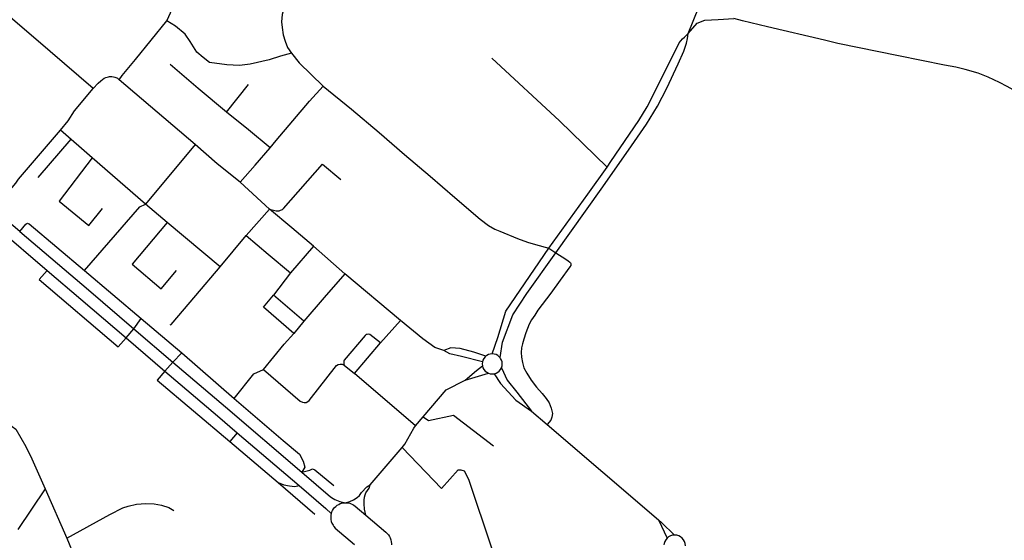
# Model space of a CAD drawing. Units: inches. Extents: x 926526 to 943137, y 6838360 to 6854495.
# Drawn here: x 933225 to 934222, y 6844972 to 6845499 of the extents above; entities that cross this region are included whole.
import ezdxf

# ---------------------------------------------------------------- set-up
doc = ezdxf.new("R2010")
doc.units = ezdxf.units.IN
doc.header["$MEASUREMENT"] = 0
doc.layers.add('VOIES_2021_SHP', color=10, linetype='Continuous')

msp = doc.modelspace()

# ---------------------------------------------------------------- linework, layer by layer
at = {"layer": 'VOIES_2021_SHP'}
for p, q in [((933299.3508, 6845429.4695), (933255.7786, 6845466.7303)), ((933402.3821, 6845372.6642), (933325.6778, 6845438.0455)), ((933434.3583, 6845405.5152), (933456.5714, 6845433.2319)), ((933518.329, 6845416.3823), (933532.1998, 6845431.6107)), ((933298.3261, 6845359.0831), (933266.0326, 6845387.0946)), ((933276.5329, 6845377.9835), (933242.9829, 6845339.1605)), ((933402.3821, 6845372.6642), (933352.1234, 6845312.2244)), ((933478.2906, 6845369.2104), (933484.5909, 6845376.8014)), ((933352.1234, 6845312.2244), (933298.3261, 6845359.0831)), ((933477.6261, 6845307.2387), (933447.9029, 6845334.3827)), ((933374.18, 6845293.6511), (933352.1234, 6845312.2244)), ((933427.7299, 6845248.9046), (933374.18, 6845293.6511)), ((933427.7299, 6845248.9046), (933454.1433, 6845280.4555)), ((933554.0314, 6845241.9606), (933522.1566, 6845269.8476)), ((933760.7194, 6845267.8178), (933767.7971, 6845263.0627)), ((933290.5142, 6845245.0075), (933347.7739, 6845196.572)), ((933610.573, 6845194.6424), (933554.0314, 6845241.9606)), ((933512.3637, 6845193.8864), (933481.7503, 6845220.0702)), ((933340.4539, 6845186.1924), (933347.7739, 6845196.572)), ((933347.7739, 6845196.572), (933388.8632, 6845161.8074)), ((933512.3637, 6845193.8864), (933502.2333, 6845181.5474)), ((933332.5471, 6845177.0189), (933340.4539, 6845186.1924)), ((933340.4539, 6845186.1924), (933379.7452, 6845152.5069)), ((933332.5471, 6845177.0189), (933371.8795, 6845143.443)), ((933563.9461, 6845140.9625), (933590.2543, 6845172.0245)), ((933379.7452, 6845152.5069), (933371.8795, 6845143.443)), ((933388.8632, 6845161.8074), (933379.7452, 6845152.5069)), ((933388.8632, 6845161.8074), (933442.0078, 6845115.6356)), ((933625.4851, 6845087.8918), (933563.9363, 6845140.9726)), ((933675.9246, 6845134.081), (933699.4442, 6845141.2645)), ((933743.2082, 6845102.9263), (933758.8886, 6845089.304)), ((933625.4851, 6845087.8918), (933633.4328, 6845097.1448)), ((933758.8886, 6845089.304), (933871.6251, 6844992.8654)), ((933445.1151, 6845080.9385), (933437.4307, 6845072.0026)), ((933445.1151, 6845080.9385), (933507.7306, 6845027.5664)), ((933437.4307, 6845072.0026), (933486.3761, 6845030.495)), ((933579.7641, 6845028.2533), (933611.9531, 6845066.021)), ((933611.9531, 6845066.021), (933651.9838, 6845024.5869)), ((933250.5727, 6845024.0862), (933272.6731, 6844974.1682)), ((933486.3761, 6845030.495), (933523.7457, 6844998.4899)), ((933871.6251, 6844992.8655), (933880.3179, 6844974.3408))]:
    msp.add_line(p, q, dxfattribs=at)
for points in [[(933512.0747, 6845563.1731), (933505.0684, 6845546.6112), (933497.0809, 6845525.2608), (933493.2795, 6845513.8736), (933490.7273, 6845504.3027), (933490.0365, 6845496.7614), (933490.585, 6845491.0366), (933491.5238, 6845483.4779), (933493.4952, 6845477.1178), (933496.1254, 6845470.6608), (933499.9339, 6845464.9909)], [(933325.6778, 6845438.0455), (933328.5563, 6845442.6238), (933342.1873, 6845458.8046), (933373.8978, 6845497.6374), (933379.682, 6845510.2531), (933384.254, 6845531.0304)], [(933255.7786, 6845466.7303), (933212.6918, 6845503.5759), (933202.3416, 6845512.7053)], [(933901.6826, 6845484.9757), (933901.6825, 6845484.9657), (933912.6655, 6845511.5431)], [(933499.9339, 6845464.9909), (933488.9053, 6845462.1298), (933477.3661, 6845458.2743), (933458.0821, 6845453.832), (933447.4512, 6845452.6263), (933434.6321, 6845453.4237), (933416.9688, 6845455.6028), (933410.6649, 6845460.7196), (933404.0022, 6845465.9401), (933397.2714, 6845476.9404), (933392.3522, 6845484.3918), (933382.7286, 6845492.2737), (933373.8978, 6845497.6374)], [(933901.6826, 6845484.9757), (933901.6626, 6845484.976), (933910.9148, 6845495.5947), (933918.5152, 6845498.5626), (933932.0804, 6845499.2869), (933947.9376, 6845500.2365)], [(934161.3493, 6845452.894), (934114.7216, 6845462.5329), (934053.4164, 6845474.9488), (934039.9043, 6845478.2432), (933981.9805, 6845491.7826), (933956.6302, 6845497.8336), (933947.9376, 6845500.2365)], [(933767.7971, 6845263.0627), (933813.7488, 6845327.4179), (933841.3963, 6845366.824), (933859.4947, 6845393.095), (933870.6407, 6845411.5521), (933879.9944, 6845429.7784), (933891.7057, 6845454.3383), (933897.1933, 6845467.2571), (933900.0771, 6845475.1147), (933901.0167, 6845479.7538), (933901.6826, 6845484.9757)], [(933819.5365, 6845349.8364), (933823.559, 6845355.5775), (933851.7591, 6845397.0973), (933860.1148, 6845410.8252), (933871.8246, 6845433.3755), (933892.7325, 6845475.4935), (933895.8949, 6845479.4988), (933897.8725, 6845481.1773), (933901.6826, 6845484.9757)], [(933499.9339, 6845464.9909), (933507.7972, 6845455.1783), (933532.2098, 6845431.6106), (933532.1998, 6845431.6107)], [(933434.3583, 6845405.5152), (933434.3582, 6845405.5052), (933405.6179, 6845429.2094), (933377.1036, 6845453.481)], [(933819.5365, 6845349.8364), (933771.5261, 6845396.7254), (933702.9989, 6845459.9609)], [(934254.7017, 6845412.8289), (934243.9033, 6845420.2335), (934233.7413, 6845426.3915), (934224.6379, 6845431.5084), (934217.0416, 6845435.4492), (934205.4223, 6845440.903), (934195.255, 6845444.7014), (934182.3394, 6845448.6094), (934172.7544, 6845450.7719), (934161.3493, 6845452.894)], [(933299.3508, 6845429.4695), (933304.1055, 6845434.6575), (933306.8322, 6845437.1978), (933308.6259, 6845438.5083), (933310.4278, 6845439.6488), (933312.0562, 6845440.4612), (933313.4712, 6845440.9459), (933314.7742, 6845441.2519), (933315.6355, 6845441.3926), (933316.3159, 6845441.4353), (933317.0759, 6845441.4472), (933318.235, 6845441.3847), (933319.7128, 6845441.2089), (933320.9998, 6845440.9552), (933322.3051, 6845440.5312), (933323.0604, 6845440.1132), (933323.7853, 6845439.6455), (933325.6778, 6845438.0455)], [(933532.1998, 6845431.6107), (933560.6265, 6845408.4998), (933588.7187, 6845384.9626), (933614.4919, 6845362.41), (933640.5526, 6845340.5643), (933665.3285, 6845319.1723), (933691.1179, 6845297.1995), (933699.6366, 6845290.7092), (933705.9962, 6845287.0516), (933711.1228, 6845284.967)], [(933266.0326, 6845387.0946), (933273.7918, 6845396.4796), (933280.1312, 6845406.7898), (933299.3508, 6845429.4695)], [(933484.5909, 6845376.8014), (933484.591, 6845376.8114), (933501.46, 6845396.5968), (933518.329, 6845416.3823)], [(933478.2906, 6845369.2104), (933478.3006, 6845369.2103), (933456.3295, 6845387.3627), (933434.3583, 6845405.5152)], [(933198.2207, 6845316.7147), (933205.7919, 6845321.6226), (933214.1484, 6845326.1022), (933217.132, 6845329.2896), (933220.8873, 6845333.5785), (933223.4993, 6845337.5498), (933266.0326, 6845387.0946)], [(933447.903, 6845334.3927), (933424.7382, 6845353.1179), (933402.3821, 6845372.6642)], [(933447.9029, 6845334.3827), (933463.0967, 6845351.7965), (933478.2906, 6845369.2104)], [(933298.3261, 6845359.0831), (933264.9028, 6845315.2896), (933294.7819, 6845290.5635), (933308.5263, 6845307.9929)], [(933477.6261, 6845307.2387), (933484.3658, 6845305.4667), (933485.4658, 6845305.4849), (933487.4375, 6845305.6837), (933488.8912, 6845306.048), (933490.9306, 6845306.9659), (933492, 6845307.8543), (933531.5736, 6845352.7116), (933550.0657, 6845337.3859)], [(933760.7194, 6845267.8178), (933800.2668, 6845322.3335), (933819.5365, 6845349.8364)], [(933224.8619, 6845284.6547), (933208.9498, 6845298.173), (933207.1282, 6845299.8522), (933205.4544, 6845302.2697), (933204.051, 6845304.7243), (933202.0519, 6845308.5051), (933198.2207, 6845316.7147)], [(933290.5142, 6845245.0075), (933346.3067, 6845309.6372), (933352.1234, 6845312.2244)], [(933454.1433, 6845280.4555), (933454.1333, 6845280.4556), (933477.6261, 6845307.2387)], [(933522.1566, 6845269.8476), (933500.2294, 6845288.3695), (933477.6261, 6845307.2387)], [(933181.6608, 6845295.9161), (933191.1394, 6845293.1549), (933194.7359, 6845291.9566), (933197.0554, 6845291.0219), (933199.0849, 6845290.0803), (933201.8454, 6845288.311), (933252.4937, 6845245.2154)], [(933224.8619, 6845284.6547), (933231.1204, 6845292.0862), (933231.8565, 6845292.6682), (933232.579, 6845292.9204), (933233.4384, 6845292.8812), (933234.3546, 6845292.5414), (933290.5142, 6845245.0075)], [(933374.18, 6845293.6511), (933338.5873, 6845251.7405), (933368.1722, 6845226.6177), (933383.4184, 6845245.1807)], [(933224.8619, 6845284.6547), (933294.3636, 6845225.4398), (933340.4539, 6845186.1924)], [(933711.1228, 6845284.967), (933728.9987, 6845277.4365), (933739.1071, 6845273.7387), (933747.0395, 6845271.314), (933760.7194, 6845267.8178)], [(933454.1433, 6845280.4555), (933476.5678, 6845261.6982), (933498.9924, 6845242.941)], [(933522.1566, 6845269.8476), (933498.9824, 6845242.9411), (933498.9924, 6845242.941)], [(933703.3272, 6845160.7858), (933708.9446, 6845177.3537), (933717.0012, 6845203.8783), (933760.7194, 6845267.8178)], [(933711.2283, 6845156.929), (933711.2384, 6845156.9928), (933713.7071, 6845172.5912), (933724.3434, 6845200.3725), (933738.4505, 6845221.8451), (933767.7971, 6845263.0627)], [(933767.7971, 6845263.0627), (933777.6876, 6845256.7577), (933780.3676, 6845254.9492), (933782.063, 6845253.6113), (933782.7049, 6845252.8745), (933782.9678, 6845252.2118), (933783.0399, 6845251.4812), (933783.0136, 6845250.8916), (933782.827, 6845250.2737), (933782.004, 6845249.0427), (933772.239, 6845235.36), (933762.5288, 6845222.1166), (933749.6184, 6845205.0683), (933746.4061, 6845200.1336), (933743.2036, 6845195.1889), (933740.6691, 6845190.9969), (933737.2329, 6845181.9654), (933735.2143, 6845175.5382), (933733.8363, 6845171.0338), (933732.9612, 6845166.814), (933732.7528, 6845162.297), (933733.0293, 6845157.315), (933733.964, 6845152.1859), (933735.4054, 6845146.7414), (933738.3378, 6845141.4309), (933742.9004, 6845134.2932), (933748.3027, 6845127.1465), (933753.8715, 6845120.608), (933757.7869, 6845115.5869), (933760.8281, 6845111.095), (933763.0018, 6845105.8826), (933764.2647, 6845100.5901), (933763.7546, 6845096.8362), (933762.5021, 6845093.7902), (933758.8886, 6845089.304)], [(933252.4937, 6845245.2154), (933244.6271, 6845236.0714), (933324.5598, 6845167.8062), (933332.5471, 6845177.0189)], [(933252.4937, 6845245.2154), (933286.6153, 6845216.1346), (933332.5471, 6845177.0189)], [(933377.1599, 6845190.1978), (933378.3329, 6845190.4952), (933403.0314, 6845219.7049), (933427.7299, 6845248.9046)], [(933498.9924, 6845242.941), (933498.9724, 6845242.9412), (933481.7503, 6845220.0702)], [(933554.0314, 6845241.9606), (933533.1976, 6845217.9285), (933512.3637, 6845193.8864)], [(933502.2333, 6845181.5474), (933471.6751, 6845208.2104), (933481.7503, 6845220.0702)], [(933590.2543, 6845172.0245), (933610.5631, 6845194.6425), (933610.5632, 6845194.6525)], [(933654.2766, 6845164.3684), (933645.1799, 6845167.1276), (933632.9561, 6845175.8588), (933610.5632, 6845194.6525)], [(933471.7783, 6845145.1108), (933492.637, 6845170.5423), (933502.2333, 6845181.5474)], [(933590.2543, 6845172.0245), (933579.305, 6845180.2805), (933578.0195, 6845180.6843), (933576.7282, 6845180.5381), (933575.6061, 6845180.3202), (933574.658, 6845179.5505), (933553.4129, 6845154.4531), (933552.9705, 6845153.288), (933552.9562, 6845151.9584), (933553.0319, 6845150.6279), (933553.4492, 6845149.4536)], [(933696.8591, 6845158.394), (933684.6029, 6845162.6032), (933670.8445, 6845166.3074), (933661.3242, 6845166.9035), (933654.2766, 6845164.3684)], [(933693.3754, 6845152.6185), (933672.2493, 6845158.2978), (933660.4729, 6845160.9098), (933654.2766, 6845164.3684)], [(933379.7452, 6845152.5069), (933433.0789, 6845107.1829), (933510.6145, 6845041.033)], [(933693.3754, 6845152.6185), (933693.1804, 6845150.639), (933693.3754, 6845148.6594)], [(933696.8591, 6845158.394), (933696.1523, 6845157.8139), (933694.8904, 6845156.2763), (933693.9528, 6845154.522), (933693.3754, 6845152.6185)], [(933703.3272, 6845160.7858), (933701.3477, 6845160.5908), (933699.4442, 6845160.0134), (933697.6899, 6845159.0758), (933696.8591, 6845158.394)], [(933711.2283, 6845156.929), (933710.5021, 6845157.8139), (933708.9645, 6845159.0758), (933707.2102, 6845160.0134), (933705.3067, 6845160.5908), (933703.3272, 6845160.7858)], [(933712.7016, 6845146.756), (933713.279, 6845148.6594), (933713.474, 6845150.639), (933713.279, 6845152.6185), (933712.7016, 6845154.522), (933711.764, 6845156.2763), (933711.2283, 6845156.929)], [(933371.8795, 6845143.443), (933363.9811, 6845134.1294), (933437.4307, 6845072.0026)], [(933371.8795, 6845143.443), (933425.1324, 6845098.0498), (933445.1151, 6845080.9385)], [(933442.0078, 6845115.6356), (933461.7615, 6845140.5691), (933471.7783, 6845145.1108)], [(933471.7783, 6845145.1108), (933508.9462, 6845112.9478), (933511.0854, 6845111.985), (933512.8824, 6845111.7358), (933514.8618, 6845111.7145), (933516.6805, 6845112.5549), (933518.0617, 6845113.6298), (933545.6064, 6845149.0478), (933547.3368, 6845150.0491), (933549.3195, 6845150.3378), (933551.378, 6845150.2357), (933553.4492, 6845149.4536)], [(933553.4492, 6845149.4536), (933563.9457, 6845140.9225), (933563.9461, 6845140.9625)], [(933675.9246, 6845134.081), (933687.3281, 6845144.0294), (933693.3754, 6845148.6594)], [(933693.3754, 6845148.6594), (933693.9528, 6845146.756), (933694.8904, 6845145.0017), (933696.1523, 6845143.4641), (933697.6899, 6845142.2022), (933699.4442, 6845141.2645)], [(933705.3067, 6845140.6871), (933707.2102, 6845141.2645), (933708.9645, 6845142.2022), (933710.5021, 6845143.4641), (933711.764, 6845145.0017), (933712.7016, 6845146.756)], [(933712.7016, 6845146.756), (933718.3373, 6845134.1472), (933728.3415, 6845122.2118), (933743.2082, 6845102.9263)], [(933633.4328, 6845097.1448), (933656.5598, 6845124.3117), (933675.9246, 6845134.081)], [(933699.4442, 6845141.2645), (933701.3477, 6845140.6871), (933703.3272, 6845140.4922), (933705.3067, 6845140.6871)], [(933705.3067, 6845140.6871), (933711.7228, 6845130.9722), (933727.2009, 6845113.9065), (933743.2082, 6845102.9263)], [(933442.0078, 6845115.6356), (933491.7412, 6845073.0197), (933508.0806, 6845059.2669), (933511.8845, 6845052.2473), (933513.5575, 6845046.0305), (933510.6145, 6845041.033)], [(933633.4328, 6845097.1448), (933638.6911, 6845093.434), (933664.1109, 6845098.6268), (933704.7579, 6845067.5882)], [(933213.5784, 6845090.171), (933220.8367, 6845084.5442), (933230.9761, 6845066.9486), (933237.0215, 6845054.506), (933250.5727, 6845024.0862)], [(933611.9531, 6845066.021), (933614.6874, 6845069.271), (933623.882, 6845085.7094), (933625.4851, 6845087.8918)], [(933510.6145, 6845041.033), (933518.5671, 6845043.2872), (933521.2579, 6845044.3382), (933523.6699, 6845043.6324), (933542.8153, 6845027.6999)], [(933651.9838, 6845024.5869), (933652.0502, 6845024.5182), (933668.7039, 6845043.4722), (933671.6145, 6845043.5901), (933675.0012, 6845042.3201), (933679.1287, 6845033.9592), (933702.9412, 6844963.6857), (933709.2912, 6844946.7524), (933714.3606, 6844931.5441), (933716.9946, 6844926.5811), (933722.154, 6844914.5955), (933727.3134, 6844900.5461), (933727.869, 6844897.133), (933725.8052, 6844893.4817), (933715.1267, 6844881.7262)], [(933510.6145, 6845041.033), (933539.5833, 6845016.2667), (933542.0845, 6845014.5601), (933544.0128, 6845013.4996), (933545.7533, 6845012.6511), (933549.0609, 6845011.5558), (933554.555, 6845010.1671)], [(933250.5727, 6845024.0862), (933222.9293, 6844983.1803)], [(933486.3761, 6845030.495), (933492.2915, 6845028.3019), (933498.0291, 6845027.2506), (933503.4795, 6845026.4522), (933507.7306, 6845027.5664)], [(933507.7306, 6845027.5664), (933534.9272, 6845004.4288), (933540.3217, 6844999.3518)], [(933554.555, 6845010.1671), (933559.0085, 6845011.5091), (933562.7234, 6845012.959), (933566.4993, 6845015.448), (933568.8011, 6845017.5229), (933571.0823, 6845020.4679), (933576.355, 6845026.4102), (933579.7641, 6845028.2533)], [(933575.4246, 6844997.4555), (933574.0828, 6845003.7887), (933573.4603, 6845009.1344), (933573.6302, 6845012.8619), (933573.9504, 6845015.678), (933574.6483, 6845018.29), (933575.4589, 6845020.231), (933578.5478, 6845024.847), (933579.7641, 6845028.2533)], [(933272.6731, 6844974.1682), (933316.1321, 6844998.1403), (933329.2589, 6845005.0898), (933334.6641, 6845006.7885), (933343.0035, 6845008.6417), (933352.5784, 6845009.4139), (933361.0722, 6845009.105), (933368.485, 6845007.8696), (933375.8978, 6845005.3986), (933380.9941, 6845002.1555)], [(933540.3217, 6844999.3518), (933540.9202, 6845001.0851), (933541.6848, 6845002.4566), (933542.6518, 6845004.066), (933543.6644, 6845005.2549), (933544.8068, 6845006.4324), (933546.3693, 6845007.6254), (933547.8483, 6845008.4894), (933549.486, 6845009.2417), (933550.7904, 6845009.6676), (933551.8029, 6845009.9267), (933553.1049, 6845010.1327), (933554.555, 6845010.1671)], [(933554.555, 6845010.1671), (933556.3846, 6845010.1675), (933557.7519, 6845009.9329), (933559.2485, 6845009.6468), (933560.5226, 6845009.1233), (933561.9948, 6845008.4176), (933563.1473, 6845007.7354), (933564.4869, 6845006.7912), (933575.4246, 6844997.4555)], [(933540.3217, 6844999.3518), (933539.9147, 6844997.7565), (933539.7452, 6844995.9386), (933539.7504, 6844994.5588), (933539.8643, 6844993.0579), (933540.2826, 6844991.0438), (933540.9446, 6844989.377), (933542.0635, 6844987.4253), (933542.8996, 6844986.1466), (933544.3824, 6844984.571), (933563.8599, 6844967.905)], [(933575.4246, 6844997.4555), (933595.5162, 6844980.253), (933597.189, 6844978.6754), (933598.0969, 6844977.5658), (933599.2013, 6844976.1342), (933599.9836, 6844974.4961), (933600.6828, 6844972.569), (933601.0229, 6844970.7157), (933601.195, 6844969.0541), (933601.1776, 6844967.4346)], [(933871.6251, 6844992.8654), (933874.6517, 6844990.2764), (933887.8861, 6844977.5185)], [(933272.6731, 6844974.1682), (933288.0449, 6844936.3802), (933308.2014, 6844886.9931), (933324.867, 6844845.8618)], [(933880.3179, 6844974.3408), (933878.963, 6844972.6899), (933877.9562, 6844970.8063), (933877.3363, 6844968.7626), (933877.1634, 6844967.5274)], [(933887.8861, 6844977.5185), (933885.8962, 6844977.3225), (933883.8524, 6844976.7025), (933881.9688, 6844975.6957), (933880.3179, 6844974.3408)], [(933898.9163, 6844966.6371), (933898.7069, 6844968.7626), (933898.087, 6844970.8063), (933897.0802, 6844972.6899), (933895.7253, 6844974.3408), (933894.0744, 6844975.6957), (933892.1908, 6844976.7025), (933890.147, 6844977.3225), (933887.8861, 6844977.5185)]]:
    msp.add_lwpolyline(points, dxfattribs=at)

doc.saveas('drawing.dxf')
